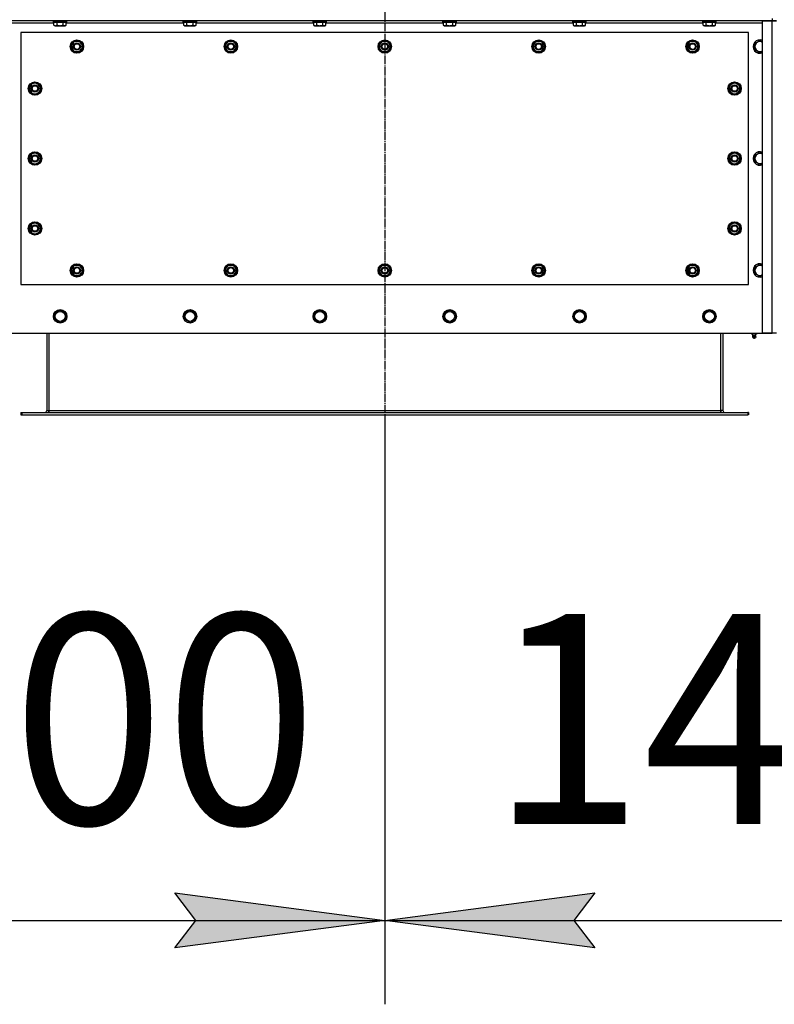
# Model space of a CAD drawing. Units: millimetres. Extents: x 0 to 32645, y -11 to 22275.
# Drawn here: x 5408 to 6756, y 8150 to 9909 of the extents above; entities that cross this region are included whole.
import ezdxf

# ---------------------------------------------------------------- set-up
doc = ezdxf.new("R2010")
doc.units = ezdxf.units.MM
doc.linetypes.add('K5LT_AXLED', pattern=[19.5, 15, -1.5, 1.5, -1.5])
doc.linetypes.add('K5LT_THIN', pattern=[0])
for name, color, linetype, true_color in [('DIM', 6, 'Continuous', 0xff00ff), ('OSI', 2, 'Continuous', 0xffff00), ('R', 1, 'Continuous', 0xff0000), ('WELDING', 7, 'Continuous', 0xffffff)]:
    doc.layers.add(name, color=color, linetype=linetype, true_color=true_color)
doc.styles.add('KTEXTSTYLE', font='GOST_AU.ttf', dxfattribs={"width": 0.96, "height": 5})

msp = doc.modelspace()

# ---------------------------------------------------------------- hatches: boundary and pattern name
at = {"layer": 'DIM'}
for points in [[(6060.1, 8299.7), (5685.1, 8349.1), (5722.6, 8299.7), (5685.1, 8250.3)], [(6435.1, 8250.3), (6397.6, 8299.7), (6435.1, 8349.1), (6060.1, 8299.7)]]:
    msp.add_hatch(color=7, dxfattribs=at).paths.add_polyline_path(points)

# ---------------------------------------------------------------- linework, layer by layer
at = {"layer": 'DIM', "color": 7, "linetype": 'K5LT_THIN', "lineweight": 30}
for p, q in [((6060.1, 9202.7), (6060.1, 8149.7)), ((6060.1, 9202.7), (6060.1, 8149.7)), ((5722.6, 8299.7), (5685.1, 8349.1)), ((5685.1, 8349.1), (6060.1, 8299.7)), ((6060.1, 8299.7), (6435.1, 8349.1)), ((6435.1, 8349.1), (6397.6, 8299.7)), ((4660.1, 8299.7), (6060.1, 8299.7)), ((6060.1, 8299.7), (5685.1, 8250.3)), ((5685.1, 8250.3), (5722.6, 8299.7)), ((6435.1, 8250.3), (6060.1, 8299.7)), ((6060.1, 8299.7), (7460.1, 8299.7)), ((6397.6, 8299.7), (6435.1, 8250.3))]:
    msp.add_line(p, q, dxfattribs=at)
at = {"layer": 'OSI', "color": 30, "linetype": 'K5LT_AXLED', "lineweight": 30, "true_color": 0xff8000}
msp.add_line((6060.1, 11092.7), (6060.1, 9052.7), dxfattribs=at)
at = {"layer": 'R', "color": 7, "linetype": 'K5LT_THIN', "lineweight": 30}
for p, q in [((6752.1, 9906.7), (5368.1, 9906.7)), ((5468.1, 9906.4), (5468.2, 9906.7)), ((5468.1, 9904.5), (5468.1, 9906.4)), ((5468.1, 9906.4), (5490.5, 9906.4)), ((5468.1, 9904.5), (5468.2, 9904.2)), ((5468.1, 9904.5), (5490.5, 9904.5)), ((5468.2, 9904.2), (5490.3, 9904.2)), ((5469.1, 9898.8), (5469.1, 9904.2)), ((5474.6, 9898.8), (5474.6, 9904.2)), ((5485.5, 9898.8), (5485.5, 9904.2)), ((5490.3, 9904.2), (5491.9, 9904.2)), ((5490.5, 9906.4), (5492.1, 9906.4)), ((5490.5, 9904.5), (5492.1, 9904.5)), ((5491, 9898.8), (5491, 9904.2)), ((5492.1, 9906.4), (5491.9, 9906.7)), ((5492.1, 9904.5), (5491.9, 9904.2)), ((5492.1, 9904.5), (5492.1, 9906.4)), ((5700.1, 9906.4), (5700.2, 9906.7)), ((5700.1, 9904.5), (5700.1, 9906.4)), ((5700.1, 9906.4), (5722.5, 9906.4)), ((5700.1, 9904.5), (5700.2, 9904.2)), ((5700.1, 9904.5), (5722.5, 9904.5)), ((5700.2, 9904.2), (5722.3, 9904.2)), ((5701.1, 9898.8), (5701.1, 9904.2)), ((5706.6, 9898.8), (5706.6, 9904.2)), ((5717.5, 9898.8), (5717.5, 9904.2)), ((5722.3, 9904.2), (5723.9, 9904.2)), ((5722.5, 9906.4), (5724.1, 9906.4)), ((5722.5, 9904.5), (5724.1, 9904.5)), ((5723, 9898.8), (5723, 9904.2)), ((5724.1, 9906.4), (5723.9, 9906.7)), ((5724.1, 9904.5), (5723.9, 9904.2)), ((5724.1, 9904.5), (5724.1, 9906.4)), ((5932.1, 9906.4), (5932.2, 9906.7)), ((5932.1, 9904.5), (5932.1, 9906.4)), ((5932.1, 9906.4), (5954.5, 9906.4)), ((5932.1, 9904.5), (5932.2, 9904.2)), ((5932.1, 9904.5), (5954.5, 9904.5)), ((5932.2, 9904.2), (5954.3, 9904.2)), ((5933.1, 9898.8), (5933.1, 9904.2)), ((5938.6, 9898.8), (5938.6, 9904.2)), ((5949.5, 9898.8), (5949.5, 9904.2)), ((5954.3, 9904.2), (5955.9, 9904.2)), ((5954.5, 9906.4), (5956.1, 9906.4)), ((5954.5, 9904.5), (5956.1, 9904.5)), ((5955, 9898.8), (5955, 9904.2)), ((5956.1, 9906.4), (5955.9, 9906.7)), ((5956.1, 9904.5), (5955.9, 9904.2)), ((5956.1, 9904.5), (5956.1, 9906.4)), ((6164.1, 9906.4), (6164.2, 9906.7)), ((6164.1, 9904.5), (6164.1, 9906.4)), ((6164.1, 9906.4), (6186.5, 9906.4)), ((6164.1, 9904.5), (6164.2, 9904.2)), ((6164.1, 9904.5), (6186.5, 9904.5)), ((6164.2, 9904.2), (6186.3, 9904.2)), ((6165.1, 9898.8), (6165.1, 9904.2)), ((6170.6, 9898.8), (6170.6, 9904.2)), ((6181.5, 9898.8), (6181.5, 9904.2)), ((6186.3, 9904.2), (6187.9, 9904.2)), ((6186.5, 9906.4), (6188.1, 9906.4)), ((6186.5, 9904.5), (6188.1, 9904.5)), ((6187, 9898.8), (6187, 9904.2)), ((6188.1, 9906.4), (6187.9, 9906.7)), ((6188.1, 9904.5), (6187.9, 9904.2)), ((6188.1, 9904.5), (6188.1, 9906.4)), ((6396.1, 9906.4), (6396.2, 9906.7)), ((6396.1, 9904.5), (6396.1, 9906.4)), ((6396.1, 9906.4), (6418.5, 9906.4)), ((6396.1, 9904.5), (6396.2, 9904.2)), ((6396.1, 9904.5), (6418.5, 9904.5)), ((6396.2, 9904.2), (6418.3, 9904.2)), ((6397.1, 9898.8), (6397.1, 9904.2)), ((6402.6, 9898.8), (6402.6, 9904.2)), ((6413.5, 9898.8), (6413.5, 9904.2)), ((6418.3, 9904.2), (6419.9, 9904.2)), ((6418.5, 9906.4), (6420.1, 9906.4)), ((6418.5, 9904.5), (6420.1, 9904.5)), ((6419, 9898.8), (6419, 9904.2)), ((6420.1, 9906.4), (6419.9, 9906.7)), ((6420.1, 9904.5), (6419.9, 9904.2)), ((6420.1, 9904.5), (6420.1, 9906.4)), ((6628.1, 9906.4), (6628.2, 9906.7)), ((6628.1, 9904.5), (6628.1, 9906.4)), ((6628.1, 9906.4), (6650.5, 9906.4)), ((6628.1, 9904.5), (6628.2, 9904.2)), ((6628.1, 9904.5), (6650.5, 9904.5)), ((6628.2, 9904.2), (6650.3, 9904.2)), ((6629.1, 9898.8), (6629.1, 9904.2)), ((6634.6, 9898.8), (6634.6, 9904.2)), ((6645.5, 9898.8), (6645.5, 9904.2)), ((6650.3, 9904.2), (6651.9, 9904.2)), ((6650.5, 9906.4), (6652.1, 9906.4)), ((6650.5, 9904.5), (6652.1, 9904.5)), ((6651, 9898.8), (6651, 9904.2)), ((6652.1, 9906.4), (6651.9, 9906.7)), ((6652.1, 9904.5), (6651.9, 9904.2)), ((6652.1, 9904.5), (6652.1, 9906.4)), ((6735.1, 9348.7), (6735.1, 9906.7)), ((6735.1, 9906.7), (6752.1, 9906.7)), ((6752.1, 9910.7), (6752.1, 9906.7)), ((6752.1, 9906.7), (6760.1, 9906.7)), ((6752.1, 9348.7), (6752.1, 9906.7)), ((6760.1, 9906.7), (6752.1, 9906.7)), ((5469.1, 9902.7), (5385.1, 9902.7)), ((5410.1, 9885.7), (5410.1, 9435.7)), ((6710.1, 9885.7), (5410.1, 9885.7)), ((5469.1, 9898.8), (5471.1, 9897.7)), ((5471.1, 9897.7), (5487.8, 9897.7)), ((5487.8, 9897.7), (5489, 9897.7)), ((5491, 9898.8), (5489, 9897.7)), ((5701.1, 9902.7), (5491, 9902.7)), ((5701.1, 9898.8), (5703.1, 9897.7)), ((5703.1, 9897.7), (5719.8, 9897.7)), ((5719.8, 9897.7), (5721, 9897.7)), ((5723, 9898.8), (5721, 9897.7)), ((5933.1, 9902.7), (5723, 9902.7)), ((5933.1, 9898.8), (5935.1, 9897.7)), ((5935.1, 9897.7), (5951.8, 9897.7)), ((5951.8, 9897.7), (5953, 9897.7)), ((5955, 9898.8), (5953, 9897.7)), ((6165.1, 9902.7), (5955, 9902.7)), ((6165.1, 9898.8), (6167.1, 9897.7)), ((6167.1, 9897.7), (6183.8, 9897.7)), ((6183.8, 9897.7), (6185, 9897.7)), ((6187, 9898.8), (6185, 9897.7)), ((6397.1, 9902.7), (6187, 9902.7)), ((6397.1, 9898.8), (6399.1, 9897.7)), ((6399.1, 9897.7), (6415.8, 9897.7)), ((6415.8, 9897.7), (6417, 9897.7)), ((6419, 9898.8), (6417, 9897.7)), ((6629.1, 9902.7), (6419, 9902.7)), ((6629.1, 9898.8), (6631.1, 9897.7)), ((6631.1, 9897.7), (6647.8, 9897.7)), ((6647.8, 9897.7), (6649, 9897.7)), ((6651, 9898.8), (6649, 9897.7)), ((6735.1, 9902.7), (6651, 9902.7)), ((6710.1, 9435.7), (6710.1, 9885.7)), ((5501.8, 9865.4), (5504.6, 9870.2)), ((5504.6, 9870.2), (5515.5, 9870.2)), ((5515.5, 9870.2), (5521, 9860.7)), ((5776.8, 9865.4), (5779.6, 9870.2)), ((5779.6, 9870.2), (5790.5, 9870.2)), ((5790.5, 9870.2), (5796, 9860.7)), ((6051.8, 9865.4), (6054.6, 9870.2)), ((6054.6, 9870.2), (6065.5, 9870.2)), ((6065.5, 9870.2), (6071, 9860.7)), ((6326.8, 9865.4), (6329.6, 9870.2)), ((6329.6, 9870.2), (6340.5, 9870.2)), ((6340.5, 9870.2), (6346, 9860.7)), ((6601.8, 9865.4), (6604.6, 9870.2)), ((6604.6, 9870.2), (6615.5, 9870.2)), ((6615.5, 9870.2), (6621, 9860.7)), ((6720.6, 9866.2), (6730.1, 9871.6)), ((5499.1, 9860.7), (5501.8, 9865.4)), ((5504.6, 9851.2), (5499.1, 9860.7)), ((5499.7, 9861.8), (5499.6, 9861.8)), ((5499.6, 9859.7), (5499.7, 9859.7)), ((5500.4, 9863), (5499.8, 9863)), ((5515.5, 9851.2), (5504.6, 9851.2)), ((5518.3, 9855.9), (5515.5, 9851.2)), ((5521, 9860.7), (5518.3, 9855.9)), ((5774.1, 9860.7), (5776.8, 9865.4)), ((5779.6, 9851.2), (5774.1, 9860.7)), ((5774.7, 9861.8), (5774.6, 9861.8)), ((5774.6, 9859.7), (5774.7, 9859.7)), ((5775.4, 9863), (5774.8, 9863)), ((5790.5, 9851.2), (5779.6, 9851.2)), ((5793.3, 9855.9), (5790.5, 9851.2)), ((5796, 9860.7), (5793.3, 9855.9)), ((6049.1, 9860.7), (6051.8, 9865.4)), ((6054.6, 9851.2), (6049.1, 9860.7)), ((6049.7, 9861.8), (6049.6, 9861.8)), ((6049.6, 9859.7), (6049.7, 9859.7)), ((6050.4, 9863), (6049.8, 9863)), ((6065.5, 9851.2), (6054.6, 9851.2)), ((6068.3, 9855.9), (6065.5, 9851.2)), ((6071, 9860.7), (6068.3, 9855.9)), ((6324.1, 9860.7), (6326.8, 9865.4)), ((6329.6, 9851.2), (6324.1, 9860.7)), ((6324.7, 9861.8), (6324.6, 9861.8)), ((6324.6, 9859.7), (6324.7, 9859.7)), ((6325.4, 9863), (6324.8, 9863)), ((6340.5, 9851.2), (6329.6, 9851.2)), ((6343.3, 9855.9), (6340.5, 9851.2)), ((6346, 9860.7), (6343.3, 9855.9)), ((6599.1, 9860.7), (6601.8, 9865.4)), ((6604.6, 9851.2), (6599.1, 9860.7)), ((6599.7, 9861.8), (6599.6, 9861.8)), ((6599.6, 9859.7), (6599.7, 9859.7)), ((6600.4, 9863), (6599.8, 9863)), ((6615.5, 9851.2), (6604.6, 9851.2)), ((6618.3, 9855.9), (6615.5, 9851.2)), ((6621, 9860.7), (6618.3, 9855.9)), ((6720.6, 9855.2), (6720.6, 9866.2)), ((6730.1, 9849.7), (6720.6, 9855.2)), ((5430.3, 9793.9), (5425.6, 9791.2)), ((5425.6, 9791.2), (5425.6, 9780.2)), ((5425.6, 9780.2), (5435.1, 9774.7)), ((5435.1, 9796.6), (5430.3, 9793.9)), ((5444.6, 9791.2), (5435.1, 9796.6)), ((5439.8, 9777.4), (5444.6, 9780.2)), ((5444.6, 9780.2), (5444.6, 9791.2)), ((5444.6, 9788), (5445.3, 9788)), ((5444.6, 9786.8), (5445.5, 9786.8)), ((5445.5, 9784.7), (5444.6, 9784.7)), ((6675.6, 9786.8), (6674.6, 9786.8)), ((6674.6, 9784.7), (6675.6, 9784.7)), ((6675.6, 9788), (6674.8, 9788)), ((6675.6, 9791.2), (6685.1, 9796.6)), ((6675.6, 9780.2), (6675.6, 9791.2)), ((6680.3, 9777.4), (6675.6, 9780.2)), ((6685.1, 9796.6), (6689.8, 9793.9)), ((6694.6, 9780.2), (6685.1, 9774.7)), ((6689.8, 9793.9), (6694.6, 9791.2)), ((6694.6, 9791.2), (6694.6, 9780.2)), ((5435.1, 9774.7), (5439.8, 9777.4)), ((6685.1, 9774.7), (6680.3, 9777.4)), ((5430.3, 9668.9), (5425.6, 9666.2)), ((5425.6, 9666.2), (5425.6, 9655.2)), ((5435.1, 9671.6), (5430.3, 9668.9)), ((5444.6, 9666.2), (5435.1, 9671.6)), ((5444.6, 9655.2), (5444.6, 9666.2)), ((5444.6, 9663), (5445.3, 9663)), ((5444.6, 9661.8), (5445.5, 9661.8)), ((5445.5, 9659.7), (5444.6, 9659.7)), ((6675.6, 9661.8), (6674.6, 9661.8)), ((6674.6, 9659.7), (6675.6, 9659.7)), ((6675.6, 9663), (6674.8, 9663)), ((6675.6, 9666.2), (6685.1, 9671.6)), ((6675.6, 9655.2), (6675.6, 9666.2)), ((6685.1, 9671.6), (6689.8, 9668.9)), ((6689.8, 9668.9), (6694.6, 9666.2)), ((6694.6, 9666.2), (6694.6, 9655.2)), ((6720.6, 9666.2), (6730.1, 9671.6)), ((6720.6, 9655.2), (6720.6, 9666.2)), ((5425.6, 9655.2), (5435.1, 9649.7)), ((5435.1, 9649.7), (5439.8, 9652.4)), ((5439.8, 9652.4), (5444.6, 9655.2)), ((6680.3, 9652.4), (6675.6, 9655.2)), ((6685.1, 9649.7), (6680.3, 9652.4)), ((6694.6, 9655.2), (6685.1, 9649.7)), ((6730.1, 9649.7), (6720.6, 9655.2)), ((5430.3, 9543.9), (5425.6, 9541.2)), ((5425.6, 9541.2), (5425.6, 9530.2)), ((5435.1, 9546.6), (5430.3, 9543.9)), ((5444.6, 9541.2), (5435.1, 9546.6)), ((5444.6, 9530.2), (5444.6, 9541.2)), ((5444.6, 9538), (5445.3, 9538)), ((5444.6, 9536.8), (5445.5, 9536.8)), ((5445.5, 9534.7), (5444.6, 9534.7)), ((6675.6, 9536.8), (6674.6, 9536.8)), ((6674.6, 9534.7), (6675.6, 9534.7)), ((6675.6, 9538), (6674.8, 9538)), ((6675.6, 9541.2), (6685.1, 9546.6)), ((6675.6, 9530.2), (6675.6, 9541.2)), ((6685.1, 9546.6), (6689.8, 9543.9)), ((6689.8, 9543.9), (6694.6, 9541.2)), ((6694.6, 9541.2), (6694.6, 9530.2)), ((5425.6, 9530.2), (5435.1, 9524.7)), ((5435.1, 9524.7), (5439.8, 9527.4)), ((5439.8, 9527.4), (5444.6, 9530.2)), ((6680.3, 9527.4), (6675.6, 9530.2)), ((6685.1, 9524.7), (6680.3, 9527.4)), ((6694.6, 9530.2), (6685.1, 9524.7)), ((5499.1, 9460.7), (5501.8, 9465.4)), ((5501.8, 9465.4), (5504.6, 9470.2)), ((5504.6, 9470.2), (5515.5, 9470.2)), ((5509, 9471.1), (5509, 9470.2)), ((5511.2, 9470.2), (5511.2, 9471.1)), ((5512.4, 9470.2), (5512.4, 9470.9)), ((5515.5, 9470.2), (5521, 9460.7)), ((5774.1, 9460.7), (5776.8, 9465.4)), ((5776.8, 9465.4), (5779.6, 9470.2)), ((5779.6, 9470.2), (5790.5, 9470.2)), ((5784, 9471.1), (5784, 9470.2)), ((5786.2, 9470.2), (5786.2, 9471.1)), ((5787.4, 9470.2), (5787.4, 9470.9)), ((5790.5, 9470.2), (5796, 9460.7)), ((6049.1, 9460.7), (6051.8, 9465.4)), ((6051.8, 9465.4), (6054.6, 9470.2)), ((6054.6, 9470.2), (6065.5, 9470.2)), ((6059, 9471.1), (6059, 9470.2)), ((6061.2, 9470.2), (6061.2, 9471.1)), ((6062.4, 9470.2), (6062.4, 9470.9)), ((6065.5, 9470.2), (6071, 9460.7)), ((6324.1, 9460.7), (6326.8, 9465.4)), ((6326.8, 9465.4), (6329.6, 9470.2)), ((6329.6, 9470.2), (6340.5, 9470.2)), ((6334, 9471.1), (6334, 9470.2)), ((6336.2, 9470.2), (6336.2, 9471.1)), ((6337.4, 9470.2), (6337.4, 9470.9)), ((6340.5, 9470.2), (6346, 9460.7)), ((6599.1, 9460.7), (6601.8, 9465.4)), ((6601.8, 9465.4), (6604.6, 9470.2)), ((6604.6, 9470.2), (6615.5, 9470.2)), ((6609, 9471.1), (6609, 9470.2)), ((6611.2, 9470.2), (6611.2, 9471.1)), ((6612.4, 9470.2), (6612.4, 9470.9)), ((6615.5, 9470.2), (6621, 9460.7)), ((6720.6, 9466.2), (6730.1, 9471.6)), ((6720.6, 9455.2), (6720.6, 9466.2)), ((5504.6, 9451.2), (5499.1, 9460.7)), ((5515.5, 9451.2), (5504.6, 9451.2)), ((5518.3, 9455.9), (5515.5, 9451.2)), ((5521, 9460.7), (5518.3, 9455.9)), ((5779.6, 9451.2), (5774.1, 9460.7)), ((5790.5, 9451.2), (5779.6, 9451.2)), ((5793.3, 9455.9), (5790.5, 9451.2)), ((5796, 9460.7), (5793.3, 9455.9)), ((6054.6, 9451.2), (6049.1, 9460.7)), ((6065.5, 9451.2), (6054.6, 9451.2)), ((6068.3, 9455.9), (6065.5, 9451.2)), ((6071, 9460.7), (6068.3, 9455.9)), ((6329.6, 9451.2), (6324.1, 9460.7)), ((6340.5, 9451.2), (6329.6, 9451.2)), ((6343.3, 9455.9), (6340.5, 9451.2)), ((6346, 9460.7), (6343.3, 9455.9)), ((6604.6, 9451.2), (6599.1, 9460.7)), ((6615.5, 9451.2), (6604.6, 9451.2)), ((6618.3, 9455.9), (6615.5, 9451.2)), ((6621, 9460.7), (6618.3, 9455.9)), ((6730.1, 9449.7), (6720.6, 9455.2)), ((5410.1, 9435.7), (6710.1, 9435.7)), ((5470.6, 9384.2), (5480.1, 9389.6)), ((5470.6, 9378.7), (5470.6, 9384.2)), ((5470.6, 9373.2), (5470.6, 9378.7)), ((5480.1, 9389.6), (5489.6, 9384.2)), ((5489.6, 9384.2), (5489.6, 9373.2)), ((5702.6, 9384.2), (5712.1, 9389.6)), ((5702.6, 9378.7), (5702.6, 9384.2)), ((5702.6, 9373.2), (5702.6, 9378.7)), ((5712.1, 9389.6), (5721.6, 9384.2)), ((5721.6, 9384.2), (5721.6, 9373.2)), ((5934.6, 9384.2), (5944.1, 9389.6)), ((5934.6, 9378.7), (5934.6, 9384.2)), ((5934.6, 9373.2), (5934.6, 9378.7)), ((5944.1, 9389.6), (5953.6, 9384.2)), ((5953.6, 9384.2), (5953.6, 9373.2)), ((6166.6, 9384.2), (6176.1, 9389.6)), ((6166.6, 9378.7), (6166.6, 9384.2)), ((6166.6, 9373.2), (6166.6, 9378.7)), ((6176.1, 9389.6), (6185.6, 9384.2)), ((6185.6, 9384.2), (6185.6, 9373.2)), ((6398.6, 9384.2), (6408.1, 9389.6)), ((6398.6, 9378.7), (6398.6, 9384.2)), ((6398.6, 9373.2), (6398.6, 9378.7)), ((6408.1, 9389.6), (6417.6, 9384.2)), ((6417.6, 9384.2), (6417.6, 9373.2)), ((6630.6, 9384.2), (6640.1, 9389.6)), ((6630.6, 9378.7), (6630.6, 9384.2)), ((6630.6, 9373.2), (6630.6, 9378.7)), ((6640.1, 9389.6), (6649.6, 9384.2)), ((6649.6, 9384.2), (6649.6, 9373.2)), ((5480.1, 9367.7), (5470.6, 9373.2)), ((5489.6, 9373.2), (5480.1, 9367.7)), ((5712.1, 9367.7), (5702.6, 9373.2)), ((5721.6, 9373.2), (5712.1, 9367.7)), ((5944.1, 9367.7), (5934.6, 9373.2)), ((5953.6, 9373.2), (5944.1, 9367.7)), ((6176.1, 9367.7), (6166.6, 9373.2)), ((6185.6, 9373.2), (6176.1, 9367.7)), ((6408.1, 9367.7), (6398.6, 9373.2)), ((6417.6, 9373.2), (6408.1, 9367.7)), ((6640.1, 9367.7), (6630.6, 9373.2)), ((6649.6, 9373.2), (6640.1, 9367.7)), ((5385.1, 9348.7), (6735.1, 9348.7)), ((5456.1, 9348.7), (5456.1, 9210.7)), ((5460.1, 9348.7), (5460.1, 9210.7)), ((6660.1, 9348.7), (6660.1, 9210.7)), ((6664.1, 9348.7), (6664.1, 9210.7)), ((6714.6, 9347.2), (6714.6, 9348.7)), ((6720.1, 9347.2), (6714.6, 9347.2)), ((6717.4, 9344.4), (6716.6, 9347.2)), ((6716.9, 9341.9), (6718, 9340.2)), ((6716.9, 9341.9), (6722.8, 9341.9)), ((6716.9, 9341.9), (6722.8, 9341.9)), ((6722.7, 9344.4), (6717.4, 9344.4)), ((6717.4, 9344.4), (6722.3, 9344.4)), ((6718, 9340.2), (6721.9, 9340.2)), ((6720.1, 9347.2), (6720.1, 9348.7)), ((6725.6, 9347.2), (6720.1, 9347.2)), ((6721.9, 9340.2), (6722.2, 9340.2)), ((6723.3, 9341.9), (6722.2, 9340.2)), ((6722.3, 9344.4), (6722.7, 9344.4)), ((6722.7, 9344.4), (6723.6, 9347.2)), ((6722.8, 9341.9), (6723.3, 9341.9)), ((6722.8, 9341.9), (6723.3, 9341.9)), ((6725.6, 9347.2), (6725.6, 9348.7)), ((6752.1, 9348.7), (6735.1, 9348.7)), ((6735.1, 9348.7), (6752.1, 9348.7)), ((6760.1, 9348.7), (6752.1, 9348.7)), ((5410.1, 9206.7), (5411.6, 9206.7)), ((5410.1, 9206.7), (5410.1, 9202.7)), ((5410.1, 9202.7), (5411.6, 9202.7)), ((5411.6, 9206.7), (6708.6, 9206.7)), ((5411.6, 9206.7), (5411.6, 9202.7)), ((5411.6, 9202.7), (6708.6, 9202.7)), ((5456.1, 9210.7), (5460.1, 9210.7)), ((5460.1, 9210.7), (5460.1, 9206.7)), ((5460.1, 9210.7), (6660.1, 9210.7)), ((6660.1, 9210.7), (6660.1, 9206.7)), ((6664.1, 9210.7), (6660.1, 9210.7)), ((6708.6, 9206.7), (6708.6, 9202.7)), ((6710.1, 9206.7), (6708.6, 9206.7)), ((6710.1, 9202.7), (6708.6, 9202.7)), ((6710.1, 9206.7), (6710.1, 9202.7))]:
    msp.add_line(p, q, dxfattribs=at)
for centre, radius in [((5510.1, 9860.7), 12), ((5510.1, 9860.7), 11.8), ((5785.1, 9860.7), 12), ((5785.1, 9860.7), 11.8), ((6060.1, 9860.7), 12), ((6060.1, 9860.7), 11.8), ((6335.1, 9860.7), 12), ((6335.1, 9860.7), 11.8), ((6610.1, 9860.7), 12), ((6610.1, 9860.7), 11.8), ((5510.1, 9860.7), 6.5), ((5510.1, 9860.7), 6), ((5510.1, 9860.7), 5), ((5785.1, 9860.7), 6.5), ((5785.1, 9860.7), 6), ((5785.1, 9860.7), 5), ((6060.1, 9860.7), 6.5), ((6060.1, 9860.7), 6), ((6060.1, 9860.7), 5), ((6335.1, 9860.7), 6.5), ((6335.1, 9860.7), 6), ((6335.1, 9860.7), 5), ((6610.1, 9860.7), 6.5), ((6610.1, 9860.7), 6), ((6610.1, 9860.7), 5), ((5435.1, 9785.7), 12), ((5435.1, 9785.7), 11.8), ((6685.1, 9785.7), 12), ((6685.1, 9785.7), 11.8), ((5435.1, 9785.7), 6.5), ((5435.1, 9785.7), 6), ((5435.1, 9785.7), 5), ((6685.1, 9785.7), 6.5), ((6685.1, 9785.7), 6), ((6685.1, 9785.7), 5), ((5435.1, 9660.7), 12), ((5435.1, 9660.7), 11.8), ((5435.1, 9660.7), 6.5), ((5435.1, 9660.7), 6), ((5435.1, 9660.7), 5), ((6685.1, 9660.7), 12), ((6685.1, 9660.7), 11.8), ((6685.1, 9660.7), 6.5), ((6685.1, 9660.7), 6), ((6685.1, 9660.7), 5), ((5435.1, 9535.7), 12), ((5435.1, 9535.7), 11.8), ((5435.1, 9535.7), 6.5), ((5435.1, 9535.7), 6), ((5435.1, 9535.7), 5), ((6685.1, 9535.7), 12), ((6685.1, 9535.7), 11.8), ((6685.1, 9535.7), 6.5), ((6685.1, 9535.7), 6), ((6685.1, 9535.7), 5), ((5510.1, 9460.7), 12), ((5510.1, 9460.7), 11.8), ((5510.1, 9460.7), 6.5), ((5510.1, 9460.7), 6), ((5510.1, 9460.7), 5), ((5785.1, 9460.7), 12), ((5785.1, 9460.7), 11.8), ((5785.1, 9460.7), 6.5), ((5785.1, 9460.7), 6), ((5785.1, 9460.7), 5), ((6060.1, 9460.7), 12), ((6060.1, 9460.7), 11.8), ((6060.1, 9460.7), 6.5), ((6060.1, 9460.7), 6), ((6060.1, 9460.7), 5), ((6335.1, 9460.7), 12), ((6335.1, 9460.7), 11.8), ((6335.1, 9460.7), 6.5), ((6335.1, 9460.7), 6), ((6335.1, 9460.7), 5), ((6610.1, 9460.7), 12), ((6610.1, 9460.7), 11.8), ((6610.1, 9460.7), 6.5), ((6610.1, 9460.7), 6), ((6610.1, 9460.7), 5), ((5480.1, 9378.7), 12), ((5480.1, 9378.7), 11.8), ((5480.1, 9378.7), 8.97), ((5712.1, 9378.7), 12), ((5712.1, 9378.7), 11.8), ((5712.1, 9378.7), 8.97), ((5944.1, 9378.7), 12), ((5944.1, 9378.7), 11.8), ((5944.1, 9378.7), 8.97), ((6176.1, 9378.7), 12), ((6176.1, 9378.7), 11.8), ((6176.1, 9378.7), 8.97), ((6408.1, 9378.7), 12), ((6408.1, 9378.7), 11.8), ((6408.1, 9378.7), 8.97), ((6640.1, 9378.7), 12), ((6640.1, 9378.7), 11.8), ((6640.1, 9378.7), 8.97)]:
    msp.add_circle(centre, radius, dxfattribs=at)
for centre, radius, start, end in [((5510.1, 9860.7), 10.5, 124.7912, 167.3589), ((5510.1, 9860.7), 9.5, 330, 150), ((5510.1, 9860.7), 10.5, 64.7912, 115.2088), ((5510.1, 9860.7), 10.5, 4.7912, 55.2088), ((5785.1, 9860.7), 10.5, 124.7912, 167.3589), ((5785.1, 9860.7), 9.5, 330, 150), ((5785.1, 9860.7), 10.5, 64.7912, 115.2088), ((5785.1, 9860.7), 10.5, 4.7912, 55.2088), ((6060.1, 9860.7), 10.5, 124.7912, 167.3589), ((6060.1, 9860.7), 9.5, 330, 150), ((6060.1, 9860.7), 10.5, 64.7912, 115.2088), ((6060.1, 9860.7), 10.5, 4.7912, 55.2088), ((6335.1, 9860.7), 10.5, 124.7912, 167.3589), ((6335.1, 9860.7), 9.5, 330, 150), ((6335.1, 9860.7), 10.5, 64.7912, 115.2088), ((6335.1, 9860.7), 10.5, 4.7912, 55.2088), ((6610.1, 9860.7), 10.5, 124.7912, 167.3589), ((6610.1, 9860.7), 9.5, 330, 150), ((6610.1, 9860.7), 10.5, 64.7912, 115.2088), ((6610.1, 9860.7), 10.5, 4.7912, 55.2088), ((6730.1, 9860.7), 12, 65.3757, 294.6243), ((6730.1, 9860.7), 11.8, 64.9905, 295.0095), ((6730.1, 9860.7), 8.97, 56.1336, 303.8664), ((5510.1, 9860.7), 10.5, 167.3589, 173.8105), ((5510.1, 9860.7), 10.5, 185.5324, 235.2088), ((5510.1, 9860.7), 9.5, 150, 330), ((5510.1, 9860.7), 10.5, 244.7912, 295.2088), ((5510.1, 9860.7), 10.5, 304.7912, 355.2088), ((5785.1, 9860.7), 10.5, 167.3589, 173.8105), ((5785.1, 9860.7), 10.5, 185.5324, 235.2088), ((5785.1, 9860.7), 9.5, 150, 330), ((5785.1, 9860.7), 10.5, 244.7912, 295.2088), ((5785.1, 9860.7), 10.5, 304.7912, 355.2088), ((6060.1, 9860.7), 10.5, 167.3589, 173.8105), ((6060.1, 9860.7), 10.5, 185.5324, 235.2088), ((6060.1, 9860.7), 9.5, 150, 330), ((6060.1, 9860.7), 6, 41.8103, 138.1897), ((6060.1, 9860.7), 10.5, 244.7912, 295.2088), ((6060.1, 9860.7), 10.5, 304.7912, 355.2088), ((6335.1, 9860.7), 10.5, 167.3589, 173.8105), ((6335.1, 9860.7), 10.5, 185.5324, 235.2088), ((6335.1, 9860.7), 9.5, 150, 330), ((6335.1, 9860.7), 10.5, 244.7912, 295.2088), ((6335.1, 9860.7), 10.5, 304.7912, 355.2088), ((6610.1, 9860.7), 10.5, 167.3589, 173.8105), ((6610.1, 9860.7), 10.5, 185.5324, 235.2088), ((6610.1, 9860.7), 9.5, 150, 330), ((6610.1, 9860.7), 10.5, 244.7912, 295.2088), ((6610.1, 9860.7), 10.5, 304.7912, 355.2088), ((5435.1, 9785.7), 10.5, 154.7912, 205.2088), ((5435.1, 9785.7), 9.5, 120, 300), ((5435.1, 9785.7), 10.5, 94.7899, 145.2088), ((5435.1, 9785.7), 9.5, 300, 120), ((5435.1, 9785.7), 10.5, 34.7912, 85.2088), ((5435.1, 9785.7), 10.5, 12.6411, 25.2088), ((5435.1, 9785.7), 10.5, 334.7912, 354.4676), ((5435.1, 9785.7), 10.5, 6.1895, 12.6411), ((6685.1, 9785.7), 10.5, 167.3589, 173.8105), ((6685.1, 9785.7), 10.5, 185.5324, 205.2088), ((6685.1, 9785.7), 10.5, 154.7912, 167.3589), ((6685.1, 9785.7), 9.5, 60, 240), ((6685.1, 9785.7), 10.5, 94.7912, 145.2088), ((6685.1, 9785.7), 9.5, 240, 60), ((6685.1, 9785.7), 10.5, 34.7912, 85.2101), ((6685.1, 9785.7), 10.5, 334.7912, 25.2088), ((5435.1, 9785.7), 10.5, 214.7912, 265.2088), ((5435.1, 9785.7), 10.5, 274.7912, 325.207), ((6685.1, 9785.7), 10.5, 214.793, 265.2088), ((6685.1, 9785.7), 10.5, 274.7912, 325.2088), ((5435.1, 9660.7), 10.5, 154.7912, 205.2088), ((5435.1, 9660.7), 9.5, 120, 300), ((5435.1, 9660.7), 10.5, 94.7899, 145.2088), ((5435.1, 9660.7), 9.5, 300, 120), ((5435.1, 9660.7), 10.5, 34.7912, 85.2088), ((5435.1, 9660.7), 10.5, 12.6411, 25.2088), ((5435.1, 9660.7), 10.5, 334.7912, 354.4676), ((5435.1, 9660.7), 10.5, 6.1895, 12.6411), ((6685.1, 9660.7), 10.5, 167.3589, 173.8105), ((6685.1, 9660.7), 10.5, 185.5324, 205.2088), ((6685.1, 9660.7), 10.5, 154.7912, 167.3589), ((6685.1, 9660.7), 9.5, 60, 240), ((6685.1, 9660.7), 10.5, 94.7912, 145.2088), ((6685.1, 9660.7), 9.5, 240, 60), ((6685.1, 9660.7), 10.5, 34.7912, 85.2101), ((6685.1, 9660.7), 10.5, 334.7912, 25.2088), ((6730.1, 9660.7), 12, 65.3757, 294.6243), ((6730.1, 9660.7), 11.8, 64.9905, 295.0095), ((6730.1, 9660.7), 8.97, 56.1336, 303.8664), ((5435.1, 9660.7), 10.5, 214.7912, 265.2088), ((5435.1, 9660.7), 10.5, 274.7912, 325.207), ((6685.1, 9660.7), 10.5, 214.793, 265.2088), ((6685.1, 9660.7), 10.5, 274.7912, 325.2088), ((5435.1, 9535.7), 10.5, 154.7912, 205.2088), ((5435.1, 9535.7), 9.5, 120, 300), ((5435.1, 9535.7), 10.5, 94.7899, 145.2088), ((5435.1, 9535.7), 9.5, 300, 120), ((5435.1, 9535.7), 10.5, 34.7912, 85.2088), ((5435.1, 9535.7), 10.5, 12.6411, 25.2088), ((5435.1, 9535.7), 10.5, 334.7912, 354.4676), ((5435.1, 9535.7), 10.5, 6.1895, 12.6411), ((6685.1, 9535.7), 10.5, 167.3589, 173.8105), ((6685.1, 9535.7), 10.5, 185.5324, 205.2088), ((6685.1, 9535.7), 10.5, 154.7912, 167.3589), ((6685.1, 9535.7), 9.5, 60, 240), ((6685.1, 9535.7), 10.5, 94.7912, 145.2088), ((6685.1, 9535.7), 9.5, 240, 60), ((6685.1, 9535.7), 10.5, 34.7912, 85.2101), ((6685.1, 9535.7), 10.5, 334.7912, 25.2088), ((5435.1, 9535.7), 10.5, 214.7912, 265.2088), ((5435.1, 9535.7), 10.5, 274.7912, 325.207), ((6685.1, 9535.7), 10.5, 214.793, 265.2088), ((6685.1, 9535.7), 10.5, 274.7912, 325.2088), ((5510.1, 9460.7), 10.5, 124.793, 175.2088), ((5510.1, 9460.7), 9.5, 150, 330), ((5510.1, 9460.7), 9.5, 330, 150), ((5510.1, 9460.7), 10.5, 95.5324, 115.2088), ((5510.1, 9460.7), 10.5, 77.3589, 83.8105), ((5510.1, 9460.7), 10.5, 64.7912, 77.3589), ((5510.1, 9460.7), 10.5, 4.7912, 55.2088), ((5785.1, 9460.7), 10.5, 124.793, 175.2088), ((5785.1, 9460.7), 9.5, 150, 330), ((5785.1, 9460.7), 9.5, 330, 150), ((5785.1, 9460.7), 10.5, 95.5324, 115.2088), ((5785.1, 9460.7), 10.5, 77.3589, 83.8105), ((5785.1, 9460.7), 10.5, 64.7912, 77.3589), ((5785.1, 9460.7), 10.5, 4.7912, 55.2088), ((6060.1, 9460.7), 10.5, 124.793, 175.2088), ((6060.1, 9460.7), 9.5, 150, 330), ((6060.1, 9460.7), 9.5, 330, 150), ((6060.1, 9460.7), 10.5, 95.5324, 115.2088), ((6060.1, 9460.7), 10.5, 77.3589, 83.8105), ((6060.1, 9460.7), 10.5, 64.7912, 77.3589), ((6060.1, 9460.7), 10.5, 4.7912, 55.2088), ((6335.1, 9460.7), 10.5, 124.793, 175.2088), ((6335.1, 9460.7), 9.5, 150, 330), ((6335.1, 9460.7), 9.5, 330, 150), ((6335.1, 9460.7), 10.5, 95.5324, 115.2088), ((6335.1, 9460.7), 10.5, 77.3589, 83.8105), ((6335.1, 9460.7), 10.5, 64.7912, 77.3589), ((6335.1, 9460.7), 10.5, 4.7912, 55.2088), ((6610.1, 9460.7), 10.5, 124.793, 175.2088), ((6610.1, 9460.7), 9.5, 150, 330), ((6610.1, 9460.7), 9.5, 330, 150), ((6610.1, 9460.7), 10.5, 95.5324, 115.2088), ((6610.1, 9460.7), 10.5, 77.3589, 83.8105), ((6610.1, 9460.7), 10.5, 64.7912, 77.3589), ((6610.1, 9460.7), 10.5, 4.7912, 55.2088), ((6730.1, 9460.7), 12, 65.3757, 294.6243), ((6730.1, 9460.7), 11.8, 64.9905, 295.0095), ((6730.1, 9460.7), 8.97, 56.1336, 303.8664), ((5510.1, 9460.7), 10.5, 184.7912, 235.2088), ((5510.1, 9460.7), 10.5, 244.7912, 295.2088), ((5510.1, 9460.7), 10.5, 304.7912, 355.2101), ((5785.1, 9460.7), 10.5, 184.7912, 235.2088), ((5785.1, 9460.7), 10.5, 244.7912, 295.2088), ((5785.1, 9460.7), 10.5, 304.7912, 355.2101), ((6060.1, 9460.7), 10.5, 184.7912, 235.2088), ((6060.1, 9460.7), 10.5, 244.7912, 295.2088), ((6060.1, 9460.7), 10.5, 304.7912, 355.2101), ((6335.1, 9460.7), 10.5, 184.7912, 235.2088), ((6335.1, 9460.7), 10.5, 244.7912, 295.2088), ((6335.1, 9460.7), 10.5, 304.7912, 355.2101), ((6610.1, 9460.7), 10.5, 184.7912, 235.2088), ((6610.1, 9460.7), 10.5, 244.7912, 295.2088), ((6610.1, 9460.7), 10.5, 304.7912, 355.2101), ((6720.1, 9342.5), 3.25, 144.3846, 190.4393), ((6720.1, 9341.4), 1.5, 233.1301, 270), ((6720.1, 9341.4), 1.5, 270, 306.8699), ((6720.1, 9342.5), 3.25, 349.5607, 35.6154), ((6752.1, 9356.7), 8, 270, 270.0042), ((5452.1, 9210.7), 4, 270, 0), ((5452.1, 9210.7), 8, 330, 0), ((6668.1, 9210.7), 8, 180.0003, 210), ((6668.1, 9210.7), 4, 180, 270)]:
    msp.add_arc(centre, radius, start, end, dxfattribs=at)
at = {"layer": 'WELDING', "color": 7, "linetype": 'K5LT_THIN', "lineweight": 30}
for p, q in [((6730.1, 9871.6), (6735.1, 9868.8)), ((6735.1, 9852.6), (6730.1, 9849.7)), ((6730.1, 9671.6), (6735.1, 9668.8)), ((6735.1, 9652.6), (6730.1, 9649.7)), ((6730.1, 9471.6), (6735.1, 9468.8)), ((6735.1, 9452.6), (6730.1, 9449.7))]:
    msp.add_line(p, q, dxfattribs=at)
for points, knots in [([(5469.1, 9898.8), (5469.4, 9898.6), (5469.8, 9898.4), (5470.3, 9898.3), (5470.6, 9898.2), (5470.8, 9898.1), (5471.1, 9898), (5471.4, 9898), (5471.7, 9898), (5472, 9898), (5472.3, 9898), (5472.7, 9898.1), (5473.1, 9898.2), (5473.8, 9898.4), (5474.3, 9898.7), (5474.6, 9898.8)], [0, 0, 0, 0, 2.912728, 3.529104, 4.366059, 5.20805, 5.90491, 6.841792, 7.68611, 8.552187, 9.436385, 10.31786, 11.611268, 13.263681, 16, 16, 16, 16]), ([(5474.6, 9898.8), (5475, 9898.7), (5475.7, 9898.5), (5476.5, 9898.4), (5477, 9898.3), (5477.5, 9898.2), (5478.1, 9898.1), (5478.7, 9898), (5479.2, 9898), (5479.8, 9898), (5480.4, 9898), (5481.1, 9898), (5481.8, 9898.1), (5482.6, 9898.2), (5483.9, 9898.4), (5484.9, 9898.7), (5485.5, 9898.8)], [0, 0, 0, 0, 2.142801, 3.094773, 3.749673, 4.638938, 5.533553, 6.273967, 7.269403, 8.166492, 9.086699, 10.026159, 10.962726, 12.336972, 14.092661, 17, 17, 17, 17]), ([(5485.5, 9898.8), (5485.7, 9898.7), (5486, 9898.6), (5486.4, 9898.4), (5486.8, 9898.2), (5487.3, 9898.1), (5487.7, 9898), (5488, 9898), (5488.2, 9898), (5488.3, 9898)], [0, 0, 0, 0, 1.771842, 2.803781, 4.748491, 6.434444, 8.016551, 9.332655, 10, 10, 10, 10]), ([(5488.3, 9898), (5488.4, 9898), (5488.7, 9898), (5489.2, 9898.1), (5489.6, 9898.2), (5490.2, 9898.4), (5490.7, 9898.6), (5491, 9898.8)], [0, 0, 0, 0, 1.218955, 2.409535, 3.824463, 4.76519, 8, 8, 8, 8]), ([(5701.1, 9898.8), (5701.4, 9898.6), (5701.8, 9898.4), (5702.3, 9898.3), (5702.6, 9898.2), (5702.8, 9898.1), (5703.1, 9898), (5703.4, 9898), (5703.7, 9898), (5704, 9898), (5704.3, 9898), (5704.7, 9898.1), (5705.1, 9898.2), (5705.8, 9898.4), (5706.3, 9898.7), (5706.6, 9898.8)], [0, 0, 0, 0, 2.912728, 3.529104, 4.366059, 5.20805, 5.90491, 6.841792, 7.68611, 8.552187, 9.436385, 10.31786, 11.611268, 13.263681, 16, 16, 16, 16]), ([(5706.6, 9898.8), (5707, 9898.7), (5707.7, 9898.5), (5708.5, 9898.4), (5709, 9898.3), (5709.5, 9898.2), (5710.1, 9898.1), (5710.7, 9898), (5711.2, 9898), (5711.8, 9898), (5712.4, 9898), (5713.1, 9898), (5713.8, 9898.1), (5714.6, 9898.2), (5715.9, 9898.4), (5716.9, 9898.7), (5717.5, 9898.8)], [0, 0, 0, 0, 2.142801, 3.094773, 3.749673, 4.638938, 5.533553, 6.273967, 7.269403, 8.166492, 9.086699, 10.026159, 10.962726, 12.336972, 14.092661, 17, 17, 17, 17]), ([(5717.5, 9898.8), (5717.7, 9898.7), (5718, 9898.6), (5718.4, 9898.4), (5718.8, 9898.2), (5719.3, 9898.1), (5719.7, 9898), (5720, 9898), (5720.2, 9898), (5720.3, 9898)], [0, 0, 0, 0, 1.771842, 2.803781, 4.748491, 6.434444, 8.016551, 9.332655, 10, 10, 10, 10]), ([(5720.3, 9898), (5720.4, 9898), (5720.7, 9898), (5721.2, 9898.1), (5721.6, 9898.2), (5722.2, 9898.4), (5722.7, 9898.6), (5723, 9898.8)], [0, 0, 0, 0, 1.218955, 2.409535, 3.824463, 4.76519, 8, 8, 8, 8]), ([(5933.1, 9898.8), (5933.4, 9898.6), (5933.8, 9898.4), (5934.3, 9898.3), (5934.6, 9898.2), (5934.8, 9898.1), (5935.1, 9898), (5935.4, 9898), (5935.7, 9898), (5936, 9898), (5936.3, 9898), (5936.7, 9898.1), (5937.1, 9898.2), (5937.8, 9898.4), (5938.3, 9898.7), (5938.6, 9898.8)], [0, 0, 0, 0, 2.912728, 3.529104, 4.366059, 5.20805, 5.90491, 6.841792, 7.68611, 8.552187, 9.436385, 10.31786, 11.611268, 13.263681, 16, 16, 16, 16]), ([(5938.6, 9898.8), (5939, 9898.7), (5939.7, 9898.5), (5940.5, 9898.4), (5941, 9898.3), (5941.5, 9898.2), (5942.1, 9898.1), (5942.7, 9898), (5943.2, 9898), (5943.8, 9898), (5944.4, 9898), (5945.1, 9898), (5945.8, 9898.1), (5946.6, 9898.2), (5947.9, 9898.4), (5948.9, 9898.7), (5949.5, 9898.8)], [0, 0, 0, 0, 2.142801, 3.094773, 3.749673, 4.638938, 5.533553, 6.273967, 7.269403, 8.166492, 9.086699, 10.026159, 10.962726, 12.336972, 14.092661, 17, 17, 17, 17]), ([(5949.5, 9898.8), (5949.7, 9898.7), (5950, 9898.6), (5950.4, 9898.4), (5950.8, 9898.2), (5951.3, 9898.1), (5951.7, 9898), (5952, 9898), (5952.2, 9898), (5952.3, 9898)], [0, 0, 0, 0, 1.771842, 2.803781, 4.748491, 6.434444, 8.016551, 9.332655, 10, 10, 10, 10]), ([(5952.3, 9898), (5952.4, 9898), (5952.7, 9898), (5953.2, 9898.1), (5953.6, 9898.2), (5954.2, 9898.4), (5954.7, 9898.6), (5955, 9898.8)], [0, 0, 0, 0, 1.218955, 2.409535, 3.824463, 4.76519, 8, 8, 8, 8]), ([(6165.1, 9898.8), (6165.4, 9898.6), (6165.8, 9898.4), (6166.3, 9898.3), (6166.6, 9898.2), (6166.8, 9898.1), (6167.1, 9898), (6167.4, 9898), (6167.7, 9898), (6168, 9898), (6168.3, 9898), (6168.7, 9898.1), (6169.1, 9898.2), (6169.8, 9898.4), (6170.3, 9898.7), (6170.6, 9898.8)], [0, 0, 0, 0, 2.912728, 3.529104, 4.366059, 5.20805, 5.90491, 6.841792, 7.68611, 8.552187, 9.436385, 10.31786, 11.611268, 13.263681, 16, 16, 16, 16]), ([(6170.6, 9898.8), (6171, 9898.7), (6171.7, 9898.5), (6172.5, 9898.4), (6173, 9898.3), (6173.5, 9898.2), (6174.1, 9898.1), (6174.7, 9898), (6175.2, 9898), (6175.8, 9898), (6176.4, 9898), (6177.1, 9898), (6177.8, 9898.1), (6178.6, 9898.2), (6179.9, 9898.4), (6180.9, 9898.7), (6181.5, 9898.8)], [0, 0, 0, 0, 2.142801, 3.094773, 3.749673, 4.638938, 5.533553, 6.273967, 7.269403, 8.166492, 9.086699, 10.026159, 10.962726, 12.336972, 14.092661, 17, 17, 17, 17]), ([(6181.5, 9898.8), (6181.7, 9898.7), (6182, 9898.6), (6182.4, 9898.4), (6182.8, 9898.2), (6183.3, 9898.1), (6183.7, 9898), (6184, 9898), (6184.2, 9898), (6184.3, 9898)], [0, 0, 0, 0, 1.771842, 2.803781, 4.748491, 6.434444, 8.016551, 9.332655, 10, 10, 10, 10]), ([(6184.3, 9898), (6184.4, 9898), (6184.7, 9898), (6185.2, 9898.1), (6185.6, 9898.2), (6186.2, 9898.4), (6186.7, 9898.6), (6187, 9898.8)], [0, 0, 0, 0, 1.218955, 2.409535, 3.824463, 4.76519, 8, 8, 8, 8]), ([(6397.1, 9898.8), (6397.4, 9898.6), (6397.8, 9898.4), (6398.3, 9898.3), (6398.6, 9898.2), (6398.8, 9898.1), (6399.1, 9898), (6399.4, 9898), (6399.7, 9898), (6400, 9898), (6400.3, 9898), (6400.7, 9898.1), (6401.1, 9898.2), (6401.8, 9898.4), (6402.3, 9898.7), (6402.6, 9898.8)], [0, 0, 0, 0, 2.912728, 3.529104, 4.366059, 5.20805, 5.90491, 6.841792, 7.68611, 8.552187, 9.436385, 10.31786, 11.611268, 13.263681, 16, 16, 16, 16]), ([(6402.6, 9898.8), (6403, 9898.7), (6403.7, 9898.5), (6404.5, 9898.4), (6405, 9898.3), (6405.5, 9898.2), (6406.1, 9898.1), (6406.7, 9898), (6407.2, 9898), (6407.8, 9898), (6408.4, 9898), (6409.1, 9898), (6409.8, 9898.1), (6410.6, 9898.2), (6411.9, 9898.4), (6412.9, 9898.7), (6413.5, 9898.8)], [0, 0, 0, 0, 2.142801, 3.094773, 3.749673, 4.638938, 5.533553, 6.273967, 7.269403, 8.166492, 9.086699, 10.026159, 10.962726, 12.336972, 14.092661, 17, 17, 17, 17]), ([(6413.5, 9898.8), (6413.7, 9898.7), (6414, 9898.6), (6414.4, 9898.4), (6414.8, 9898.2), (6415.3, 9898.1), (6415.7, 9898), (6416, 9898), (6416.2, 9898), (6416.3, 9898)], [0, 0, 0, 0, 1.771842, 2.803781, 4.748491, 6.434444, 8.016551, 9.332655, 10, 10, 10, 10]), ([(6416.3, 9898), (6416.4, 9898), (6416.7, 9898), (6417.2, 9898.1), (6417.6, 9898.2), (6418.2, 9898.4), (6418.7, 9898.6), (6419, 9898.8)], [0, 0, 0, 0, 1.218955, 2.409535, 3.824463, 4.76519, 8, 8, 8, 8]), ([(6629.1, 9898.8), (6629.4, 9898.6), (6629.8, 9898.4), (6630.3, 9898.3), (6630.6, 9898.2), (6630.8, 9898.1), (6631.1, 9898), (6631.4, 9898), (6631.7, 9898), (6632, 9898), (6632.3, 9898), (6632.7, 9898.1), (6633.1, 9898.2), (6633.8, 9898.4), (6634.3, 9898.7), (6634.6, 9898.8)], [0, 0, 0, 0, 2.912728, 3.529104, 4.366059, 5.20805, 5.90491, 6.841792, 7.68611, 8.552187, 9.436385, 10.31786, 11.611268, 13.263681, 16, 16, 16, 16]), ([(6634.6, 9898.8), (6635, 9898.7), (6635.7, 9898.5), (6636.5, 9898.4), (6637, 9898.3), (6637.5, 9898.2), (6638.1, 9898.1), (6638.7, 9898), (6639.2, 9898), (6639.8, 9898), (6640.4, 9898), (6641.1, 9898), (6641.8, 9898.1), (6642.6, 9898.2), (6643.9, 9898.4), (6644.9, 9898.7), (6645.5, 9898.8)], [0, 0, 0, 0, 2.142801, 3.094773, 3.749673, 4.638938, 5.533553, 6.273967, 7.269403, 8.166492, 9.086699, 10.026159, 10.962726, 12.336972, 14.092661, 17, 17, 17, 17]), ([(6645.5, 9898.8), (6645.7, 9898.7), (6646, 9898.6), (6646.4, 9898.4), (6646.8, 9898.2), (6647.3, 9898.1), (6647.7, 9898), (6648, 9898), (6648.2, 9898), (6648.3, 9898)], [0, 0, 0, 0, 1.771842, 2.803781, 4.748491, 6.434444, 8.016551, 9.332655, 10, 10, 10, 10]), ([(6648.3, 9898), (6648.4, 9898), (6648.7, 9898), (6649.2, 9898.1), (6649.6, 9898.2), (6650.2, 9898.4), (6650.7, 9898.6), (6651, 9898.8)], [0, 0, 0, 0, 1.218955, 2.409535, 3.824463, 4.76519, 8, 8, 8, 8])]:
    msp.add_open_spline(points, degree=3, knots=knots, dxfattribs=at)

# ---------------------------------------------------------------- texts
at = {"layer": 'DIM', "color": 7, "style": 'KTEXTSTYLE', "oblique": 15, "width": 0.96}
for p in [(4849.1, 8471.7), (6249.1, 8471.7)]:
    msp.add_text('1400', height=375, dxfattribs=at).set_placement(p)

doc.saveas('drawing.dxf')
